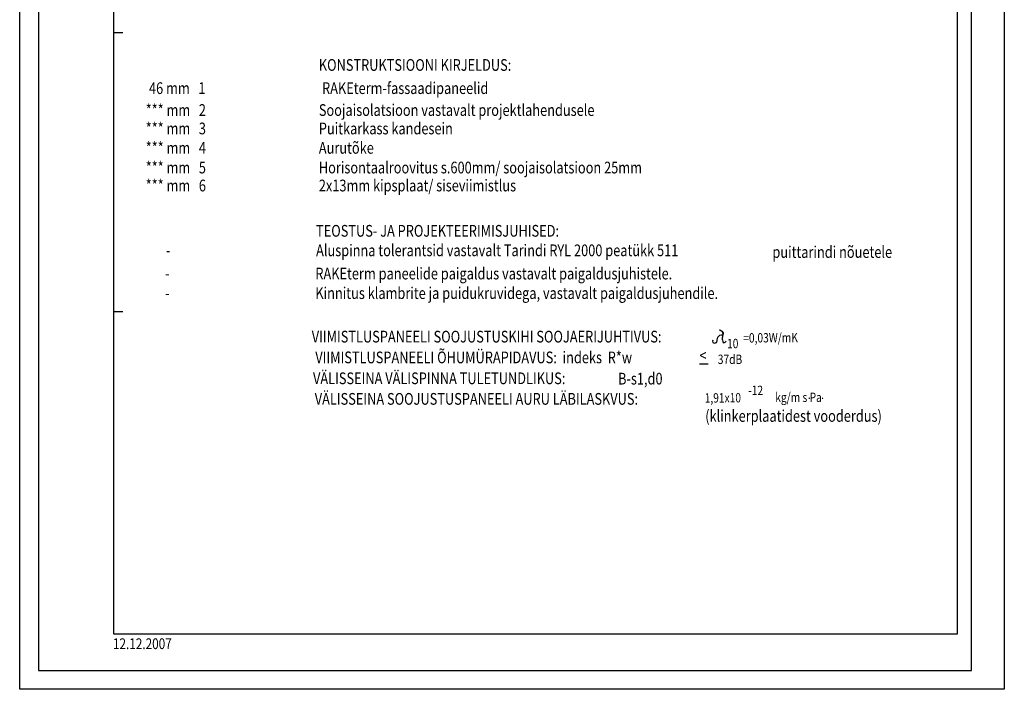
# Model space of a CAD drawing. Extents: x -54899 to -45889, y 23321 to 33681.
# Drawn here: x -54899 to -52799, y 30711 to 32139 of the extents above; entities that cross this region are included whole.
import ezdxf

# ---------------------------------------------------------------- set-up
doc = ezdxf.new("R2010")
doc.units = 0
doc.header["$LTSCALE"] = 500
doc.header["$MEASUREMENT"] = 0
doc.layers.add('0_RAAM', color=251, linetype='CONTINUOUS')
doc.layers.add('Tekstid', color=7, linetype='CONTINUOUS')
doc.styles.add('ROMANS', font='ROMANS.SHX', dxfattribs={"width": 0.8, "height": 25})
doc.styles.add('S', font='SIMPLEX.SHX', dxfattribs={"width": 0.8})

msp = doc.modelspace()

# ---------------------------------------------------------------- linework, layer by layer
at = {"layer": '0_RAAM'}
for p, q in [((-54698.8, 33200.3), (-54698.8, 30829.6)), ((-52898.8, 30829.6), (-52898.8, 33200.3))]:
    msp.add_line(p, q, dxfattribs=at)
at = {"layer": '0_RAAM', "linetype": 'Continuous'}
for p, q in [((-54698.8, 32111.3), (-54678.8, 32111.3)), ((-54698.8, 31516.6), (-54678.8, 31516.6)), ((-54698.8, 30829.6), (-52898.8, 30829.6))]:
    msp.add_line(p, q, dxfattribs=at)
for points in [[(-54898.8, 30711.3), (-54898.8, 33681.3), (-52798.8, 33681.3), (-52798.8, 30711.3)], [(-54858.8, 30751.3), (-52868.8, 30751.3), (-52868.8, 33611.3), (-54858.8, 33611.3)]]:
    msp.add_lwpolyline(points, close=True, dxfattribs=at)
at = {"layer": 'Tekstid'}
msp.add_line((-53449.1, 31405.5), (-53430.1, 31405.5), dxfattribs=at)
at = {"layer": 'Tekstid', "ltscale": 2, "start_tangent": (-0.832314, -0.554305), "end_tangent": (0.555099, 0.831784)}
msp.add_spline([(-53420.3, 31455.4), (-53420.3, 31451), (-53412.8, 31451), (-53410.6, 31458.9), (-53402.6, 31466.9), (-53400.4, 31466.9), (-53399.9, 31473.5), (-53406.1, 31477.1), (-53400.8, 31474.9), (-53398.6, 31471.3), (-53399, 31466.9), (-53400.4, 31458), (-53396.8, 31450.1), (-53391.9, 31454.1)], degree=3, dxfattribs=at)

# ---------------------------------------------------------------- texts
at = {"layer": 'Tekstid', "style": 'S', "width": 0.8}
for s, p in [('KONSTRUKTSIOONI KIRJELDUS:', (-54260.8, 32029.9)), ('        46 mm   1  ', (-54671.9, 31980.5)), ('RAKEterm-fassaadipaneelid', (-54253.9, 31980.5)), ('        *** mm   2  ', (-54678.8, 31933.8)), ('Soojaisolatsioon vastavalt projektlahendusele', (-54260.8, 31933.8)), ('        *** mm   3  ', (-54678.8, 31894.5)), ('Puitkarkass kandesein', (-54260.8, 31894.5)), ('        *** mm   4  ', (-54678.8, 31853.2)), ('Aurutõke', (-54260.8, 31853.2)), ('        *** mm   5 ', (-54678.8, 31811.2)), ('Horisontaalroovitus s.600mm/ soojaisolatsioon 25mm', (-54260.8, 31811.2)), ('        *** mm   6  ', (-54678.8, 31772.9)), ('2x13mm kipsplaat/ siseviimistlus', (-54260.8, 31772.9)), ('TEOSTUS- JA PROJEKTEERIMISJUHISED:', (-54266.7, 31676.3)), ('Aluspinna tolerantsid vastavalt Tarindi RYL 2000 peatükk 511', (-54266.7, 31634.7)), ('puittarindi nõuetele', (-53293.4, 31631.1)), ('                -  ', (-54684.7, 31634.7)), ('RAKEterm paneelide paigaldus vastavalt paigaldusjuhistele.', (-54268.2, 31585.2)), ('                -  ', (-54686.2, 31585.2)), ('Kinnitus klambrite ja puidukruvidega, vastavalt paigaldusjuhendile.', (-54268.2, 31543.5)), ('                -  ', (-54686.2, 31543.5)), ('VIIMISTLUSPANEELI SOOJUSTUSKIHI SOOJAERIJUHTIVUS: ', (-54275.9, 31450.7)), ('VIIMISTLUSPANEELI ÕHUMÜRAPIDAVUS:  indeks  R*w ', (-54268.3, 31406.4)), ('<', (-53449.1, 31410.5)), ('VÄLISSEINA VÄLISPINNA TULETUNDLIKUS:', (-54273.2, 31361.9)), ('B-s1,d0', (-53622.6, 31361.1)), ('VÄLISSEINA SOOJUSTUSPANEELI AURU LÄBILASKVUS:', (-54269.5, 31318))]:
    msp.add_text(s, height=25, dxfattribs=at).set_placement(p)
at = {"layer": 'Tekstid', "ltscale": 2, "style": 'ROMANS', "width": 0.8}
for s, p in [('10', (-53390.1, 31438.4)), ('=0,03W/mK ', (-53355.6, 31450.5)), ('1,91x10', (-53437.8, 31322.5))]:
    msp.add_text(s, height=20, rotation=0.379, dxfattribs=at).set_placement(p)
for s, height, p in [('37dB', 20, (-53409.9, 31404.8)), ('-12', 20, (-53345.1, 31338.7)), ('kg/m s Pa ', 20, (-53287.3, 31323.9)), ('.', 20, (-53217.8, 31330.3)), ('.', 20, (-53189.5, 31330.3)), ('(klinkerplaatidest vooderdus)', 25, (-53436.7, 31281.6))]:
    msp.add_text(s, height=height, dxfattribs=at).set_placement(p)
at = {"layer": 'Tekstid', "style": 'S', "width": 0.8}
msp.add_attdef('12.12.2007', (-54699.9, 30797), '', height=23, dxfattribs=at)

doc.saveas('drawing.dxf')
